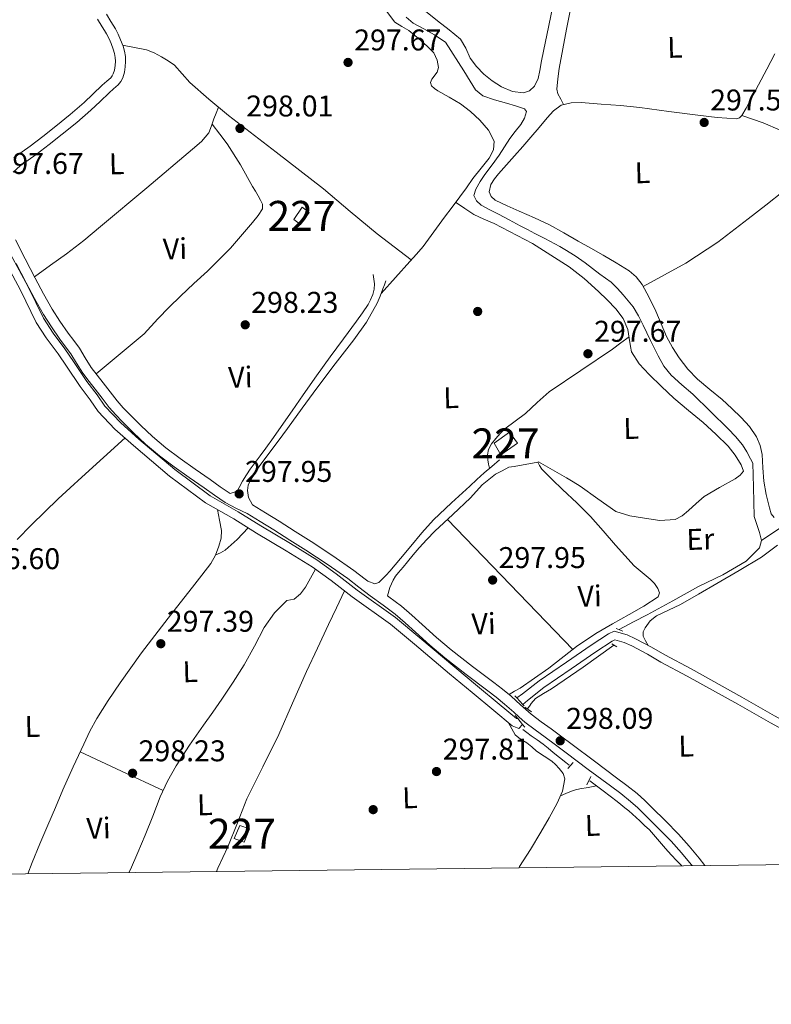
# Model space of a CAD drawing. Extents: x 580721 to 587665, y 687467 to 692178.
# Drawn here: x 584464 to 584715, y 687467 to 687796 of the extents above; entities that cross this region are included whole.
import ezdxf
from ezdxf.enums import TextEntityAlignment as Align

# ---------------------------------------------------------------- set-up
doc = ezdxf.new("R2010")
doc.units = 0
doc.header["$MEASUREMENT"] = 0
doc.linetypes.add('DGN Style 2', pattern=[78.01228, 46.807368, -31.204912])
doc.linetypes.add('DGN Style 3', pattern=[109.21719200000001, 78.01228, -31.204912])
for name, color, linetype in [('Nivel 13', 7, 'Continuous'), ('Nivel 15', 7, 'Continuous'), ('Nivel 17', 7, 'Continuous'), ('Nivel 21', 7, 'Continuous'), ('Nivel 36', 7, 'Continuous'), ('Nivel 37', 7, 'Continuous'), ('Nivel 41', 7, 'Continuous'), ('Nivel 48', 7, 'Continuous'), ('Nivel 51', 7, 'Continuous'), ('Nivel 52', 7, 'Continuous'), ('Nivel 61', 7, 'Continuous'), ('Nivel 7', 7, 'Continuous')]:
    doc.layers.add(name, color=color, linetype=linetype)
doc.styles.add('Style-arial', font='arial.shx', dxfattribs={"bigfont": 'arialbig.shx'})
doc.styles.add('Style-arialn', font='arialn.shx', dxfattribs={"bigfont": 'arialnbig.shx'})

# ---------------------------------------------------------------- blocks, each defined once
blk = doc.blocks.new('5PATER_10')
at = {"layer": 'Nivel 7', "linetype": 'Continuous', "lineweight": 0}
h = blk.add_hatch(color=7, dxfattribs=at)
edge = h.paths.add_edge_path()
edge.add_arc((0, 0), 1.559997514415342, 315.0001078906865, 675.0001078906864)
blk = doc.blocks.new('5PERFI_11')
at = {"layer": 'Nivel 17', "linetype": 'Continuous', "lineweight": 0}
h = blk.add_hatch(color=7, dxfattribs=at)
edge = h.paths.add_edge_path()
edge.add_arc((-2.328306436538696e-10, -2.328306436538696e-10), 1.559997514795259, 315.0001078906865, 675.0001078906864)

msp = doc.modelspace()

# ---------------------------------------------------------------- linework, layer by layer
at = {"layer": 'Nivel 13', "color": 4, "linetype": 'Continuous', "lineweight": 0}
for points in [[(584593.4199999999, 687797.118, 297.48), (584595.69, 687795.1710000001, 297.482), (584599.274, 687793.202, 297.489), (584602.8559999999, 687791.271, 297.494), (584604.686, 687790.0179999999, 297.494), (584606.5160000001, 687788.7660000001, 297.494), (584612.6540000001, 687779.264, 297.487), (584614.7919999999, 687775.727, 297.482), (584616.5590000001, 687772.905, 297.481), (584619.01, 687770.882, 297.482), (584622.9369999999, 687769.5630000001, 297.482), (584626.8829999999, 687768.3640000001, 297.482), (584629.889, 687767.483, 297.495), (584632.879, 687766.54, 297.506), (584633.55, 687765.6680000001, 297.502), (584632.952, 687763.4340000001, 297.493), (584631.655, 687761.3030000001, 297.482), (584629.8300000001, 687758.983, 297.461), (584628.0619999999, 687756.6229999999, 297.445), (584626.2930000001, 687753.8400000001, 297.454), (584624.4909999999, 687751.0760000001, 297.469), (584622.1140000001, 687747.845, 297.477), (584619.7050000001, 687744.6300000001, 297.482), (584618.1070000001, 687742.2150000001, 297.474), (584616.6140000001, 687739.7150000001, 297.469), (584616.05, 687737.594, 297.482), (584616.898, 687735.736, 297.49), (584618.4920000001, 687734.3130000001, 297.494), (584621.388, 687732.824, 297.49), (584624.27, 687731.368, 297.482), (584627.8500000001, 687729.4140000001, 297.469), (584631.436, 687727.469, 297.457), (584633.8840000001, 687726.165, 297.45), (584636.338, 687724.872, 297.445), (584639.727, 687723.1640000001, 297.444), (584643.1200000001, 687721.459, 297.445), (584644.773, 687720.5419999999, 297.439), (584646.392, 687719.5630000001, 297.433), (584649.842, 687717.362, 297.435), (584653.203, 687715.034, 297.445), (584655.673, 687713.1840000001, 297.464), (584658.1340000001, 687711.324, 297.482), (584660.0390000001, 687709.9650000001, 297.476)], [(584660.0390000001, 687709.9650000001, 297.476), (584661.925, 687708.574, 297.469), (584663.99, 687706.55, 297.476), (584665.878, 687704.342, 297.482), (584667.605, 687702.3929999999, 297.483), (584669.206, 687700.341, 297.482), (584670.993, 687697.338, 297.476), (584672.5900000001, 687694.2350000001, 297.469), (584675.075, 687689.098, 297.444), (584677.571, 687683.9580000001, 297.433), (584679.5249999999, 687680.568, 297.445), (584681.9550000001, 687677.506, 297.457), (584685.5320000001, 687674.3389999999, 297.472), (584689.139, 687671.237, 297.486), (584695.0660000001, 687665.442, 297.439), (584700.936, 687659.577, 297.38), (584703.4880000001, 687657.0220000001, 297.38), (584705.8030000001, 687654.253, 297.38), (584707.193, 687651.9550000001, 297.38), (584708.4709999999, 687649.5989999999, 297.38), (584709.236, 687648.165, 297.308), (584709.3430000001, 687644.1699999999, 297.259), (584709.4469999999, 687640.1740000001, 297.235), (584709.577, 687635.271, 297.239), (584709.7069999999, 687630.3670000001, 297.235), (584711.494, 687624.977, 297.155), (584712.1780000001, 687622.348, 297.11)], [(584712.1780000001, 687622.348, 297.11), (584723.5689999999, 687629.9639999999, 297.027)], [(584712.1780000001, 687622.348, 297.11), (584711.439, 687619.872, 297.09), (584706.9839999999, 687615.3829999999, 297.09), (584699.185, 687610.888, 297.09), (584691.0619999999, 687606.973, 297.09), (584682.504, 687602.1229999999, 297.072), (584673.868, 687597.4299999999, 297.09), (584669.3859999999, 687595.1300000001, 297.153), (584664.591, 687592.548, 297.232)], [(584662.8130000001, 687587.3559999999, 297.871), (584652.497, 687579.9990000001, 297.871), (584641.967, 687572.723, 297.871), (584639.2720000001, 687571.142, 297.871), (584636.6000000001, 687569.4909999999, 297.871), (584635.19, 687567.818, 297.871), (584634.842, 687567.263, 297.871), (584633.9280000001, 687566.04, 297.762)], [(584632.3289999999, 687559.2, 297.471), (584633.72, 687558.146, 297.544), (584635.111, 687557.0930000001, 297.616), (584637.1510000001, 687555.6980000001, 297.668), (584639.1840000001, 687554.2930000001, 297.689), (584640.8600000001, 687552.8870000001, 297.728), (584642.53, 687551.4739999999, 297.762), (584644.665, 687549.8060000001, 297.751), (584646.798, 687548.1340000001, 297.725), (584647.912, 687547.254, 297.725)], [(584654.7760000001, 687541.9839999999, 297.616), (584657.0009999999, 687540.3160000001, 297.652), (584659.226, 687538.649, 297.689), (584661.561, 687536.915, 297.696), (584663.8630000001, 687535.1370000001, 297.689), (584665.163, 687534.081, 297.709), (584666.463, 687533.0249999999, 297.725), (584667.77, 687531.976, 297.708), (584669.064, 687530.913, 297.689), (584670.291, 687529.781, 297.689), (584671.487, 687528.6140000001, 297.689), (584673.0730000001, 687527.112, 297.669), (584674.6570000001, 687525.6089999999, 297.653), (584677.429, 687522.5530000001, 297.671), (584680.092, 687519.392, 297.689), (584681.959, 687517.3470000001, 297.689), (584683.835, 687515.311, 297.689), (584685.4820000001, 687513.666, 297.689)]]:
    msp.add_polyline3d(points, dxfattribs=at)
at = {"layer": 'Nivel 13', "color": 4, "linetype": 'Continuous', "lineweight": 13}
for points in [[(584455.912, 687721.729, 298.27), (584464.5079999999, 687705.963, 298.198), (584469.7, 687695.196, 298.198), (584473.1089999999, 687690.0160000001, 298.343), (584477.067, 687684.669, 298.416), (584479.902, 687680.564, 298.706), (584484.4439999999, 687673.7779999999, 298.743), (584487.8330000001, 687669.324, 298.706), (584490.4820000001, 687665.396, 298.67), (584496.0889999999, 687659.547, 298.597), (584502.2320000001, 687654.0760000001, 298.561), (584514.3160000001, 687643.855, 298.561), (584526.3659999999, 687634.905, 298.488), (584535.7779999999, 687629.521, 298.488), (584543.354, 687624.814, 298.416), (584553.325, 687618.899, 298.27), (584562.01, 687613.4950000001, 298.379), (584568.31, 687608.9369999999, 298.379), (584575.3600000001, 687603.49, 298.488), (584588.142, 687594.378, 298.561), (584596.1340000001, 687587.683, 298.525), (584607.8459999999, 687577.8160000001, 298.488), (584615.4650000001, 687571.4750000001, 298.452), (584622.712, 687565.4880000001, 298.525), (584628.845, 687560.3800000001, 298.634), (584631.048, 687559.53, 298.743), (584632.2679999999, 687560.8870000001, 298.779)], [(584458.3589999999, 687723.125, 298.27), (584467.014, 687707.25, 298.198), (584472.156, 687696.588, 298.198), (584475.419, 687691.629, 298.343), (584479.358, 687686.308, 298.416), (584482.2309999999, 687682.148, 298.706), (584486.737, 687675.416, 298.743), (584490.1229999999, 687670.9650000001, 298.706), (584492.682, 687667.1710000001, 298.67), (584498.0449999999, 687661.5760000001, 298.597), (584504.078, 687656.203, 298.561), (584516.067, 687646.0630000001, 298.561), (584527.9099999999, 687637.2660000001, 298.488), (584537.2209999999, 687631.94, 298.488), (584544.8160000001, 687627.2220000001, 298.416), (584554.788, 687621.3060000001, 298.27), (584563.581, 687615.834, 298.379), (584569.997, 687611.193, 298.379), (584577.0390000001, 687605.7520000001, 298.488), (584589.8659999999, 687596.608, 298.561), (584597.946, 687589.8400000001, 298.525), (584609.6540000001, 687579.9750000001, 298.488), (584617.263, 687573.6429999999, 298.452), (584624.51, 687567.656, 298.525), (584630.291, 687562.841, 298.634), (584630.3030000001, 687562.8360000001, 298.743), (584630.6950000001, 687562.8160000001, 298.779)], [(584630.318, 687569.7110000001, 298.743), (584632.237, 687571.044, 298.743), (584637.7960000001, 687575.3999999999, 298.779), (584646.967, 687581.686, 298.779), (584655.2050000001, 687587.375, 298.779), (584660.97, 687591.122, 298.779), (584662.9469999999, 687591.9739999999, 298.815), (584667.2069999999, 687590.844, 298.779), (584670.071, 687589.5050000001, 298.779), (584675.3470000001, 687586.673, 298.779), (584679.77, 687584.068, 298.561), (584688.585, 687579.413, 298.343), (584705.595, 687570.0260000001, 298.052), (584716.4739999999, 687563.777, 298.125), (584728.6170000001, 687557.2069999999, 298.234), (584740.077, 687550.9539999999, 298.234), (584756.888, 687541.3910000001, 298.198), (584774.5249999999, 687531.3630000001, 298.161), (584779.4369999999, 687528.979, 298.198), (584786.149, 687525.577, 298.198), (584801.098, 687519.8389999999, 298.052), (584812.494, 687515.2309999999, 297.834), (584812.5079999999, 687515.226, 297.834)], [(584632.4040000001, 687567.5, 298.743), (584633.8899999999, 687568.8740000001, 298.743), (584639.4099999999, 687573.2, 298.779), (584648.513, 687579.439, 298.779), (584656.723, 687585.1089999999, 298.779), (584662.2620000001, 687588.709, 298.779), (584663.1599999999, 687589.0959999999, 298.815), (584666.2720000001, 687588.27, 298.779), (584668.848, 687587.0660000001, 298.779), (584674.01, 687584.2949999999, 298.779), (584678.4410000001, 687581.686, 298.561), (584687.2890000001, 687577.013, 298.343), (584704.257, 687567.649, 298.052), (584715.146, 687561.395, 298.125), (584727.315, 687554.811, 298.234), (584738.7490000001, 687548.571, 298.234), (584755.54, 687539.02, 298.198), (584773.254, 687528.9480000001, 298.161), (584778.2250000001, 687526.5360000001, 298.198), (584785.041, 687523.081, 298.198), (584800.098, 687517.301, 298.052), (584805.446, 687515.139, 297.95)]]:
    msp.add_polyline3d(points, dxfattribs=at)
at = {"layer": 'Nivel 15', "color": 1, "linetype": 'Continuous', "lineweight": 0}
for points in [[(584558.6270000001, 687733.6410000001, 300.196), (584555.848, 687729.5989999999, 300.124), (584558.0590000001, 687727.854, 299.979), (584561.0190000001, 687731.9010000001, 299.979), (584558.6270000001, 687733.6410000001, 300.196)], [(584622.7849999999, 687654.79, 300.268), (584627.9169999999, 687658.534, 300.268), (584630.541, 687654.851, 300.268), (584625.0530000001, 687650.9169999999, 300.196), (584622.7849999999, 687654.79, 300.268)], [(584535.935, 687522.7390000001, 299.655), (584537.8030000001, 687527.118, 299.655), (584541.081, 687525.942, 299.691), (584539.213, 687521.5630000001, 299.655), (584535.935, 687522.7390000001, 299.655)]]:
    msp.add_polyline3d(points, dxfattribs=at)
at = {"layer": 'Nivel 21', "color": 1, "linetype": 'DGN Style 2', "lineweight": 0, "extrusion": (-0.04302081956201543, 0.01659904522365552, 0.9989362746351118), "elevation": -13441.91306885437, "flags": 128}
msp.add_lwpolyline([(-851961.3986707055, 297652.0414265936), (-851961.3986707055, 297654.4052349617)], dxfattribs=at)
at = {"layer": 'Nivel 21', "color": 1, "linetype": 'DGN Style 2', "lineweight": 0, "elevation": 297.943, "flags": 128}
msp.add_lwpolyline([(584662.104, 687587.7960000001), (584663.7679999999, 687586.7490000001)], dxfattribs=at)
at = {"layer": 'Nivel 21', "color": 1, "linetype": 'DGN Style 2', "lineweight": 0, "extrusion": (-0.01089703821116849, 0.0115528784738777, 0.9998738848260775), "elevation": 1871.172748424608, "flags": 128}
msp.add_lwpolyline([(584598.8546619613, 687593.9813407362), (584598.2065369745, 687594.6683865874)], dxfattribs=at)
at = {"layer": 'Nivel 21', "color": 1, "linetype": 'DGN Style 2', "lineweight": 0, "extrusion": (-0.01060943324288155, 0.01124518547459784, 0.9998804857231223), "elevation": 1827.756916532809, "flags": 128}
msp.add_lwpolyline([(584602.6638184581, 687590.4222560711), (584600.5774372017, 687592.6333958795)], dxfattribs=at)
at = {"layer": 'Nivel 21', "color": 1, "linetype": 'DGN Style 2', "lineweight": 0, "extrusion": (-0.01059735764187615, 0.01121652909960374, 0.9998809356548248), "elevation": 1815.11364640834, "flags": 128}
msp.add_lwpolyline([(584603.1801851173, 687589.924110156), (584602.7351041285, 687590.3951397871)], dxfattribs=at)
at = {"layer": 'Nivel 21', "color": 1, "linetype": 'DGN Style 2', "lineweight": 0, "extrusion": (-0.01107580143886748, 0.007852210106907396, 0.9999078304618502), "elevation": -778.3369816099876, "flags": 128}
msp.add_lwpolyline([(584600.478500651, 687593.9795532522), (584602.701774104, 687592.4035046641)], dxfattribs=at)
at = {"layer": 'Nivel 21', "color": 1, "linetype": 'DGN Style 2', "lineweight": 0, "extrusion": (-0.008913996334270794, 0.01092278424058534, 0.9999006117878847), "elevation": 2597.218747130692, "flags": 128}
msp.add_lwpolyline([(584609.2738284816, 687576.5087828368), (584610.1259640034, 687575.4647205528)], dxfattribs=at)
at = {"layer": 'Nivel 21', "color": 1, "linetype": 'DGN Style 2', "lineweight": 0, "extrusion": (-0.009139418302156173, 0.0112078435504509, 0.9998954221697621), "elevation": 2661.424777866423, "flags": 128}
msp.add_lwpolyline([(584609.003313353, 687576.1737245356), (584610.5765766876, 687574.2446033678)], dxfattribs=at)
at = {"layer": 'Nivel 21', "color": 1, "linetype": 'DGN Style 2', "lineweight": 0, "extrusion": (-0.008848828823089764, 0.01084211969079097, 0.9999020685392497), "elevation": 2579.857327198119, "flags": 128}
msp.add_lwpolyline([(584612.0182283507, 687573.3297243379), (584612.7863487175, 687572.3886690252)], dxfattribs=at)
at = {"layer": 'Nivel 21', "color": 1, "linetype": 'DGN Style 2', "lineweight": 0, "extrusion": (-0.01763737142214461, -0.02046855469637429, 0.999634914055106), "elevation": -24086.37621242865, "flags": 128}
msp.add_lwpolyline([(-5907.630780828535, 902173.6648132168), (-5907.630780828651, 902176.366593001)], dxfattribs=at)
at = {"layer": 'Nivel 21', "color": 1, "linetype": 'DGN Style 2', "lineweight": 0, "extrusion": (0.005354948908479616, 0.01071377540487269, 0.9999282671965832), "elevation": 10795.34186362483, "flags": 128}
msp.add_lwpolyline([(584645.119449382, 687467.2447222879), (584643.7382710404, 687464.4815636987)], dxfattribs=at)
at = {"layer": 'Nivel 21', "color": 7, "linetype": 'DGN Style 3', "lineweight": 0}
for points in [[(584493.2180000001, 687798.182, 297.306), (584494.7339999999, 687795.719, 297.237), (584495.496, 687794.469, 297.219), (584496.254, 687793.2150000001, 297.201), (584497.173, 687791.449, 297.167), (584497.9850000001, 687789.6259999999, 297.128), (584498.7690000001, 687787.466, 297.092), (584499.2550000001, 687785.763, 297.128), (584499.587, 687784.0349999999, 297.165), (584499.648, 687782.31, 297.201), (584499.496, 687780.5789999999, 297.237), (584499.2150000001, 687778.7339999999, 297.275), (584498.685, 687776.923, 297.31), (584498.0290000001, 687775.625, 297.318), (584497.1130000001, 687774.5190000001, 297.31), (584495.5989999999, 687773.202, 297.292), (584494.0930000001, 687771.895, 297.274), (584491.101, 687768.9780000001, 297.289), (584488.068, 687766.102, 297.31), (584483.321, 687762.0050000001, 297.209), (584478.4680000001, 687758.033, 297.128), (584474.1270000001, 687754.6170000001, 297.214), (584469.743, 687751.2590000001, 297.31), (584467.0700000001, 687749.371, 297.335), (584464.3910000001, 687747.483, 297.346), (584462.017, 687745.419, 297.324)], [(584462.8659999999, 687722.727, 297.274), (584466.121, 687716.362, 297.232), (584469.382, 687709.997, 297.201), (584472.1880000001, 687704.7720000001, 297.188), (584475.1089999999, 687699.6089999999, 297.237), (584477.6769999999, 687695.5349999999, 297.449), (584480.4110000001, 687691.571, 297.71), (584482.2960000001, 687689.077, 297.817), (584484.1780000001, 687686.5819999999, 297.891), (584486.1429999999, 687683.345, 297.925), (584488.1640000001, 687680.146, 297.891), (584490.1340000001, 687677.558, 297.82), (584492.118, 687674.98, 297.746), (584494.4580000001, 687671.9450000001, 297.652), (584496.821, 687668.926, 297.564), (584498.821, 687666.659, 297.532), (584500.9369999999, 687664.4920000001, 297.528), (584504.693, 687660.7080000001, 297.523), (584508.585, 687657.0619999999, 297.528), (584513.1270000001, 687653.2380000001, 297.579), (584517.8670000001, 687649.675, 297.637), (584522.861, 687646.165, 297.555), (584527.8659999999, 687642.6710000001, 297.455), (584531.281, 687640.2949999999, 297.532), (584534.6300000001, 687638.004, 297.599)], [(584580.5700000001, 687608.7180000001, 297.707), (584579.6499999999, 687609.446, 297.714), (584575.9199999999, 687612.3230000001, 297.673), (584568.8589999999, 687617.226, 297.577), (584561.672, 687621.9410000001, 297.492), (584556.318, 687625.3530000001, 297.466), (584550.9510000001, 687628.744, 297.455), (584546.4369999999, 687631.5519999999, 297.45), (584542.0449999999, 687634.2309999999, 297.455), (584540.747, 687636.652, 297.564), (584540.321, 687639.003, 297.564), (584540.54, 687640.78, 297.541), (584541.3189999999, 687642.4820000001, 297.528), (584544.3060000001, 687647.057, 297.629), (584547.4439999999, 687651.368, 297.746), (584550.6159999999, 687655.533, 297.79), (584553.7649999999, 687659.713, 297.819), (584558.6780000001, 687666.4739999999, 297.841), (584563.584, 687673.24, 297.855), (584569.709, 687681.3200000001, 297.859), (584575.8770000001, 687689.3759999999, 297.855), (584580.1599999999, 687695.264, 297.822), (584583.7320000001, 687701.578, 297.782), (584584.7039999999, 687703.9539999999, 297.851), (584585.604, 687706.3530000001, 297.891), (584586.1130000001, 687707.73, 297.855), (584586.622, 687709.1059999999, 297.819)], [(584627.709, 687646.771, 298.146), (584625.4680000001, 687645.621, 298.128), (584623.227, 687644.4709999999, 298.109), (584618.827, 687640.8740000001, 298.042), (584614.8929999999, 687636.618, 297.964), (584608.952, 687631.01, 297.891), (584603.0149999999, 687625.399, 297.855), (584600.287, 687622.676, 297.894), (584597.7110000001, 687619.807, 297.928), (584595.77, 687617.486, 297.911), (584593.8360000001, 687615.1610000001, 297.891), (584592.338, 687613.395, 297.872), (584590.8400000001, 687611.628, 297.855), (584589.875, 687610.3900000001, 297.85), (584589.092, 687609.038, 297.855), (584587.976, 687606.5549999999, 297.873), (584587.183, 687603.8430000001, 297.746), (584587.6510000001, 687603.5160000001, 297.746), (584591.865, 687600.388, 297.746), (584595.3230000001, 687597.314, 297.778), (584598.753, 687594.21, 297.819), (584603.558, 687589.94, 297.878), (584608.4269999999, 687585.743, 297.964), (584615.5249999999, 687580.244, 298.189), (584622.709, 687574.855, 298.473), (584625.618, 687572.6130000001, 298.599), (584628.4639999999, 687570.2820000001, 298.727), (584630.051, 687568.872, 298.764), (584631.628, 687567.4580000001, 298.727), (584633.3800000001, 687565.8630000001, 298.588), (584635.165, 687564.281, 298.436), (584638.4720000001, 687561.7660000001, 298.232), (584641.837, 687559.369, 298.109), (584645.3600000001, 687556.736, 298.122), (584648.8829999999, 687554.104, 298.146), (584656.298, 687548.575, 298.088), (584663.7139999999, 687543.048, 298.037), (584667.176, 687540.4539999999, 298.037), (584670.578, 687537.7779999999, 298.037), (584673.1470000001, 687535.449, 298.002), (584675.611, 687533.0050000001, 297.964), (584680.04, 687528.619, 297.98), (584684.3870000001, 687524.1510000001, 298), (584687.936, 687520.223, 297.945), (584691.3230000001, 687516.1570000001, 297.891), (584693.192, 687513.7609999999, 297.909)]]:
    msp.add_polyline3d(points, dxfattribs=at)
at = {"layer": 'Nivel 21', "color": 7, "linetype": 'Continuous', "lineweight": 0}
for points in [[(584490.25, 687796.4890000001, 297.306), (584491.8219999999, 687793.936, 297.237), (584492.577, 687792.6969999999, 297.219), (584493.2760000001, 687791.5419999999, 297.201), (584494.0959999999, 687789.9650000001, 297.167), (584494.817, 687788.3470000001, 297.128), (584495.5190000001, 687786.4140000001, 297.092), (584495.9299999999, 687784.9709999999, 297.128), (584496.1840000001, 687783.6499999999, 297.165), (584496.2280000001, 687782.399, 297.201), (584496.104, 687780.986, 297.237), (584495.8740000001, 687779.4739999999, 297.275), (584495.496, 687778.183, 297.31), (584495.155, 687777.507, 297.318), (584494.6610000001, 687776.912, 297.31), (584493.3600000001, 687775.7790000001, 297.292), (584491.78, 687774.409, 297.274), (584488.7339999999, 687771.439, 297.289), (584485.777, 687768.635, 297.31), (584481.1240000001, 687764.619, 297.209), (584476.331, 687760.696, 297.128), (584472.033, 687757.314, 297.214), (584467.719, 687754.01, 297.31), (584465.102, 687752.1610000001, 297.335), (584462.2820000001, 687750.1740000001, 297.346)], [(584463.0819999999, 687714.8060000001, 297.232), (584466.358, 687708.4110000001, 297.201), (584469.1980000001, 687703.1229999999, 297.188), (584472.1769999999, 687697.8570000001, 297.237), (584474.8260000001, 687693.655, 297.449), (584477.642, 687689.571, 297.71), (584479.571, 687687.02, 297.817), (584481.3489999999, 687684.663, 297.891), (584483.24, 687681.547, 297.925), (584485.3570000001, 687678.196, 297.891), (584487.423, 687675.483, 297.82), (584489.413, 687672.896, 297.746), (584491.7620000001, 687669.8500000001, 297.652), (584494.1939999999, 687666.7420000001, 297.564), (584496.318, 687664.335, 297.532), (584498.504, 687662.0970000001, 297.528), (584502.3130000001, 687658.2590000001, 297.523), (584506.317, 687654.5079999999, 297.528), (584511, 687650.565, 297.579), (584515.8589999999, 687646.913, 297.637), (584520.902, 687643.368, 297.555), (584525.9140000001, 687639.8700000001, 297.455), (584529.342, 687637.4850000001, 297.532), (584532.9569999999, 687635.0120000001, 297.601), (584536.7420000001, 687633.044, 297.524), (584540.256, 687631.3230000001, 297.455), (584544.646, 687628.645, 297.45), (584549.1370000001, 687625.851, 297.455), (584554.4890000001, 687622.47, 297.466), (584559.818, 687619.074, 297.492), (584566.949, 687614.396, 297.577), (584573.902, 687609.567, 297.673), (584577.548, 687606.756, 297.714), (584581.3049999999, 687603.7820000001, 297.746), (584585.656, 687600.7450000001, 297.746), (584589.709, 687597.736, 297.746), (584593.0430000001, 687594.7720000001, 297.778), (584596.473, 687591.6680000001, 297.819), (584601.3090000001, 687587.371, 297.878), (584606.2649999999, 687583.0989999999, 297.964), (584613.4550000001, 687577.5290000001, 298.189), (584620.642, 687572.1370000001, 298.473), (584623.494, 687569.94, 298.599), (584626.247, 687567.6840000001, 298.727), (584627.777, 687566.325, 298.764), (584629.3389999999, 687564.925, 298.727), (584631.098, 687563.3230000001, 298.588), (584632.996, 687561.6410000001, 298.436), (584636.4480000001, 687559.0160000001, 298.232), (584639.824, 687556.611, 298.109), (584643.3160000001, 687554.0009999999, 298.122), (584646.841, 687551.368, 298.146), (584654.257, 687545.838, 298.088), (584661.6699999999, 687540.3130000001, 298.037), (584665.0970000001, 687537.746, 298.037), (584668.3729999999, 687535.1680000001, 298.037), (584670.797, 687532.9709999999, 298.002), (584673.2080000001, 687530.5800000001, 297.964), (584677.615, 687526.2150000001, 297.98), (584681.896, 687521.815, 298), (584685.3570000001, 687517.9850000001, 297.945), (584688.665, 687514.014, 297.891), (584688.9040000001, 687513.7080000001, 297.893)], [(584582.3870000001, 687711.1740000001, 297.637), (584582.6100000001, 687709.6359999999, 297.674), (584582.8319999999, 687708.0970000001, 297.71), (584582.7420000001, 687706.267, 297.724), (584582.202, 687704.4450000001, 297.71), (584581.5260000001, 687702.723, 297.691), (584580.6540000001, 687701.1329999999, 297.673), (584578.7590000001, 687698.3300000001, 297.662), (584576.8030000001, 687695.5789999999, 297.673), (584572.402, 687689.658, 297.742), (584568.031, 687683.716, 297.819), (584563.4550000001, 687677.3400000001, 297.911), (584558.9199999999, 687670.935, 298), (584555.2420000001, 687665.659, 297.959), (584551.567, 687660.382, 297.891), (584549.034, 687656.7660000001, 297.913), (584546.4880000001, 687653.1599999999, 297.964), (584544.5689999999, 687650.5560000001, 298.035), (584542.628, 687647.969, 298.109), (584541.2930000001, 687646.1329999999, 298.129), (584540, 687644.2650000001, 298.109), (584538.72, 687642.179, 298.016), (584537.568, 687640.02, 297.928), (584536.9639999999, 687638.8230000001, 297.91), (584534.6300000001, 687638.004, 297.599)], [(584580.5700000001, 687608.7180000001, 297.707), (584582.946, 687607.7849999999, 297.673), (584584.301, 687608.3330000001, 297.662), (584585.4450000001, 687609.486, 297.673), (584586.713, 687610.77, 297.695), (584587.9199999999, 687612.0959999999, 297.71), (584591.443, 687616.28, 297.71), (584594.9680000001, 687620.4610000001, 297.71), (584598.6599999999, 687624.9240000001, 297.71), (584602.551, 687629.203, 297.71), (584608.554, 687634.845, 297.722), (584614.611, 687640.426, 297.746), (584616.976, 687642.7050000001, 297.749), (584619.399, 687644.915, 297.819), (584621.976, 687647.0730000001, 297.964), (584624.554, 687649.2309999999, 298.109)]]:
    msp.add_polyline3d(points, dxfattribs=at)
at = {"layer": 'Nivel 36', "color": 92, "linetype": 'Continuous', "lineweight": 0, "extrusion": (0.1387472679595493, -0.8203489457080285, 0.554776353956698), "elevation": -482829.5511578708, "flags": 128}
msp.add_lwpolyline([(691115.5877198568, 322308.2337249686), (691117.4046553948, 322308.2278776895), (691119.2216055181, 322308.2337249686), (691122.3107706835, 322308.3082875396), (691125.399798255, 322308.4031962209)], dxfattribs=at)
at = {"layer": 'Nivel 36', "color": 92, "linetype": 'Continuous', "lineweight": 0, "extrusion": (-0.008388246888839924, -1.410731907526878e-15, 0.9999648180381807), "elevation": -4606.173588044138, "flags": 128}
msp.add_lwpolyline([(584589.0802694326, 687629.307), (584610.0620076114, 687607.6240000001), (584631.0437457901, 687585.939)], dxfattribs=at)
at = {"layer": 'Nivel 36', "color": 92, "linetype": 'Continuous', "lineweight": 0, "extrusion": (-0.2417491593585595, 0.2968124762486528, 0.9238288249955037), "elevation": 63058.41821598745, "flags": 128}
msp.add_lwpolyline([(-887464.7295640963, -151403.1610302762), (-887466.4567434089, -151402.6197959639), (-887468.1950624082, -151402.2388917559), (-887473.4987900206, -151402.5496640335), (-887478.8400134901, -151403.343890606)], dxfattribs=at)
at = {"layer": 'Nivel 36', "color": 92, "linetype": 'Continuous', "lineweight": 0, "extrusion": (0.3885282345486312, 0.835518774125902, 0.3885282345488855), "elevation": 801666.5306557881, "flags": 128}
msp.add_lwpolyline([(-240075.5789780644, -337704.0872676253), (-240090.8669261874, -337704.011299313), (-240106.1539675541, -337703.9342457391)], dxfattribs=at)
at = {"layer": 'Nivel 36', "color": 92, "linetype": 'Continuous', "lineweight": 0, "extrusion": (-0.09775723774492501, 0.2727350625169255, 0.9571097680738458), "elevation": 130647.3316672755, "flags": 128}
msp.add_lwpolyline([(-782343.434888752, -430565.7236925699), (-782345.4541803752, -430565.8415551812), (-782347.4740759418, -430565.9579041442), (-782348.9278960046, -430565.9307851125), (-782350.373056832, -430565.7358630497), (-782353.1696937461, -430565.2429488634), (-782355.9653893034, -430564.7503576182)], dxfattribs=at)
at = {"layer": 'Nivel 36', "color": 92, "linetype": 'Continuous', "lineweight": 0}
for points in [[(584653.6780000001, 687836.534, 297.36), (584652.8740000001, 687829.9839999999, 297.36), (584652.071, 687823.435, 297.36), (584651.148, 687816.1240000001, 297.368), (584650.054, 687808.8360000001, 297.384), (584648.5560000001, 687800.9739999999, 297.418), (584646.9839999999, 687793.1270000001, 297.466), (584645.7609999999, 687786.548, 297.554), (584644.568, 687779.96, 297.607), (584644.0760000001, 687776.53, 297.586), (584643.7890000001, 687773.088, 297.56), (584644.0700000001, 687771.5320000001, 297.548), (584645.041, 687769.736, 297.536), (584646.014, 687767.9410000001, 297.525)], [(584800.5220000001, 687809.946, 296.843), (584790.038, 687801.97, 296.843), (584779.5530000001, 687793.9950000001, 296.843), (584767.183, 687783.952, 296.848), (584755.338, 687773.2790000001, 296.855), (584748.352, 687766.493, 296.851), (584741.3929999999, 687759.686, 296.843), (584738.4580000001, 687756.966, 296.835), (584735.527, 687754.2409999999, 296.82), (584733.0660000001, 687751.659, 296.764), (584730.6159999999, 687749.0619999999, 296.714), (584725.1470000001, 687743.9280000001, 296.795), (584719.462, 687739.03, 296.89), (584713.622, 687734.3640000001, 296.891), (584707.685, 687729.8219999999, 296.902), (584697.494, 687721.996, 296.99), (584686.801, 687714.9639999999, 297.067), (584679.6840000001, 687711.074, 297.096), (584672.568, 687707.183, 297.125)], [(584642.8759999999, 687802.996, 297.689), (584641.0560000001, 687794.4140000001, 297.716), (584639.244, 687785.8300000001, 297.736), (584638.649, 687782.574, 297.736), (584638.094, 687779.308, 297.725), (584637.5079999999, 687776.6599999999, 297.661), (584636.3090000001, 687774.091, 297.595), (584634.6429999999, 687772.496, 297.608), (584632.642, 687771.8300000001, 297.619), (584628.915, 687772.3130000001, 297.589), (584625.254, 687773.919, 297.56), (584622.1669999999, 687775.835, 297.534), (584619.3740000001, 687778.0900000001, 297.525), (584616.939, 687780.7010000001, 297.565), (584614.783, 687783.4979999999, 297.619), (584613.298, 687786.787, 297.658), (584611.4909999999, 687789.7820000001, 297.689), (584607.7050000001, 687792.898, 297.695), (584603.8740000001, 687795.952, 297.666), (584599.8090000001, 687799.1329999999, 297.611)], [(584586.8389999999, 687799.203, 297.02), (584589.639, 687795.4299999999, 297.031)], [(584589.639, 687795.4299999999, 297.031), (584591.8899999999, 687793.996, 297.066), (584594.294, 687792.733, 297.102), (584596.29, 687791.041, 297.137), (584598.264, 687789.3119999999, 297.172), (584600.4680000001, 687787.3970000001, 297.211), (584602.604, 687785.1950000001, 297.243), (584603.7490000001, 687782.8030000001, 297.198), (584604.145, 687780.2990000001, 297.102), (584603.6969999999, 687778.7609999999, 297.037), (584602.0160000001, 687776.463, 296.913), (584601.548, 687775.3389999999, 296.858), (584601.837, 687774.244, 296.82), (584602.8470000001, 687773.271, 296.946), (584603.9979999999, 687772.538, 297.102), (584607.783, 687770.3670000001, 297.125), (584611.5190000001, 687768.1529999999, 297.172), (584614.862, 687765.605, 297.313), (584618.0109999999, 687762.683, 297.454), (584620.898, 687759.3859999999, 297.63), (584622.7779999999, 687755.757, 297.736), (584622.6170000001, 687752.8559999999, 297.736), (584621.166, 687750.0730000001, 297.736), (584618.412, 687746.6470000001, 297.736), (584615.7050000001, 687743.229, 297.736), (584613.503, 687740.1669999999, 297.701), (584611.283, 687737.1170000001, 297.666), (584608.73, 687733.699, 297.666), (584606.175, 687730.2820000001, 297.666), (584602.6499999999, 687725.3910000001, 297.666), (584599.0279999999, 687720.5719999999, 297.666), (584596.8330000001, 687718.0179999999, 297.666), (584594.577, 687715.517, 297.666), (584589.8019999999, 687710.165, 297.666), (584585.0260000001, 687704.8130000001, 297.666)], [(584595.101, 687716.098, 297.666), (584589.426, 687720.423, 297.666), (584583.754, 687724.7509999999, 297.666), (584574.6939999999, 687732.212, 297.666), (584565.7250000001, 687739.788, 297.666), (584549.9169999999, 687752.098, 297.569), (584534.044, 687764.337, 297.384), (584527.479, 687769.7239999999, 297.314), (584521.06, 687775.277, 297.172), (584518.541, 687778.2209999999, 297.068), (584515.9680000001, 687781.1359999999, 296.961), (584513.8859999999, 687782.594, 296.891), (584511.665, 687783.8430000001, 296.82), (584509.23, 687785.206, 296.701), (584506.6669999999, 687786.179, 296.608), (584502.662, 687786.9780000001, 296.573), (584498.656, 687787.7779999999, 296.538)], [(584716.5719999999, 687784.929, 297), (584713.935, 687779.7550000001, 296.984), (584711.149, 687774.5, 296.963), (584708.3219999999, 687769.2679999999, 296.937), (584706.969, 687766.7609999999, 296.917), (584705.5700000001, 687764.2660000001, 296.89), (584704.8119999999, 687763.4639999999, 296.87), (584703.797, 687763.1370000001, 296.855), (584697.3459999999, 687763.584, 296.88), (584690.902, 687764.358, 296.914), (584681.1980000001, 687765.6869999999, 296.925), (584671.479, 687766.969, 296.937), (584665.037, 687767.5900000001, 296.948), (584658.587, 687768.0700000001, 296.961), (584651.8489999999, 687768.6950000001, 296.994), (584648.48, 687768.5760000001, 297.025), (584645.1329999999, 687767.7139999999, 297.067), (584642.5819999999, 687765.888, 297.141), (584640.5560000001, 687763.5050000001, 297.219), (584637.821, 687760.3019999999, 297.286), (584635.0760000001, 687757.1089999999, 297.337), (584632.335, 687753.97, 297.372), (584629.592, 687750.8330000001, 297.407), (584626.912, 687747.814, 297.443), (584624.223, 687744.801, 297.478), (584622.885, 687743.085, 297.481), (584621.672, 687741.247, 297.478), (584621.135, 687738.828, 297.49), (584621.8260000001, 687737.19, 297.511), (584623.1340000001, 687735.996, 297.525), (584627.148, 687734.1710000001, 297.494), (584631.1640000001, 687732.362, 297.454), (584636.2350000001, 687730.1429999999, 297.425), (584641.2609999999, 687727.8219999999, 297.396), (584646.119, 687725.1300000001, 297.358), (584650.9040000001, 687722.307, 297.325), (584655.0530000001, 687719.952, 297.317), (584659.203, 687717.598, 297.313), (584663.5630000001, 687715.061, 297.301), (584667.875, 687712.419, 297.29), (584670.3, 687710.395, 297.301), (584672.2039999999, 687707.845, 297.313), (584674.619, 687703.4510000001, 297.313), (584676.767, 687698.95, 297.313), (584678.5449999999, 687694.7239999999, 297.313), (584680.3570000001, 687690.5109999999, 297.313), (584682.334, 687686.8160000001, 297.318), (584684.635, 687683.291, 297.325), (584687.4839999999, 687679.5889999999, 297.331), (584690.712, 687676.24, 297.337), (584694.8230000001, 687672.787, 297.317), (584698.9480000001, 687669.365, 297.29), (584702.1840000001, 687666.4280000001, 297.302), (584705.3570000001, 687663.405, 297.313), (584708.1200000001, 687660.3759999999, 297.288), (584710.4580000001, 687656.9280000001, 297.266), (584711.663, 687654.075, 297.264), (584712.2949999999, 687651.087, 297.266), (584712.592, 687646.584, 297.272), (584712.8940000001, 687642.087, 297.278), (584713.709, 687637.649, 297.284), (584714.8119999999, 687633.2420000001, 297.29), (584715.348, 687631.227, 297.302), (584716.3389999999, 687630.037, 297.313)], [(584530.706, 687767.0760000001, 297.454), (584529.9240000001, 687765.112, 297.419), (584529.139, 687763.149, 297.384), (584528.3899999999, 687760.8160000001, 297.413), (584527.4990000001, 687758.5220000001, 297.454), (584525.0160000001, 687755.565, 297.38), (584522.0009999999, 687753.087, 297.313), (584506.713, 687740.084, 297.317), (584491.3030000001, 687727.2380000001, 297.313), (584485.676, 687722.5860000001, 297.263), (584479.908, 687718.121, 297.243), (584474.533, 687714.2779999999, 297.278), (584469.158, 687710.4340000001, 297.313)], [(584705.5700000001, 687764.2660000001, 296.843), (584709.148, 687763.038, 296.772), (584712.727, 687761.811, 296.702), (584718.3929999999, 687759.436, 296.638), (584723.922, 687756.699, 296.608), (584727.561, 687754.81, 296.578), (584731.004, 687752.5590000001, 296.55), (584735.1410000001, 687748.7990000001, 296.54), (584738.788, 687744.591, 296.538), (584745.075, 687736.345, 296.477), (584751.483, 687728.2180000001, 296.432), (584766.4820000001, 687710.8300000001, 296.426), (584781.4809999999, 687693.4410000001, 296.42)], [(584528.5700000001, 687761.3759999999, 296.89), (584531.081, 687758.0900000001, 296.96), (584533.592, 687754.8049999999, 297.031), (584538.0390000001, 687747.8230000001, 297.097), (584542.0789999999, 687740.5719999999, 297.172), (584543.003, 687739.0109999999, 297.256), (584543.925, 687737.4480000001, 297.384), (584544.7450000001, 687736.0630000001, 297.546), (584545.409, 687734.666, 297.666), (584545.405, 687733.138, 297.66), (584543.9809999999, 687730.851, 297.585), (584542.044, 687728.5819999999, 297.525), (584534.655, 687719.9650000001, 297.435), (584526.96, 687712.315, 297.384), (584522.47, 687708.156, 297.384), (584518.013, 687703.9680000001, 297.384), (584514.182, 687700.217, 297.387), (584510.4569999999, 687696.3630000001, 297.384), (584505.831, 687691.304, 297.353), (584489.838, 687677.946, 297.831)], [(584609.923, 687735.2960000001, 297.877), (584612.973, 687733.2720000001, 297.772), (584616.023, 687731.2479999999, 297.666), (584619.3570000001, 687729.659, 297.71), (584622.8019999999, 687728.254, 297.807), (584635.5970000001, 687721.487, 297.727), (584647.869, 687713.756, 297.666), (584652.8589999999, 687709.7960000001, 297.689), (584657.6070000001, 687705.551, 297.736), (584660.577, 687702.719, 297.805), (584663.4040000001, 687699.71, 297.877), (584665.869, 687696.4550000001, 297.899), (584667.467, 687692.7660000001, 297.877), (584667.936, 687689.959, 297.803), (584668.321, 687687.146, 297.736), (584668.72, 687685.3940000001, 297.736), (584671.2280000001, 687681.298, 297.698), (584674.5630000001, 687677.791, 297.666), (584678.665, 687673.773, 297.658), (584682.882, 687669.9010000001, 297.666), (584687.7479999999, 687665.7960000001, 297.701), (584692.6200000001, 687661.6969999999, 297.736), (584696.855, 687657.8470000001, 297.701), (584700.94, 687653.807, 297.666), (584703.287, 687650.821, 297.697), (584705.3360000001, 687647.5760000001, 297.736), (584706.0970000001, 687645.4809999999, 297.736), (584704.9610000001, 687644.0860000001, 297.662), (584703.3430000001, 687642.94, 297.595), (584698.041, 687640.0279999999, 297.595), (584692.922, 687637.0220000001, 297.595), (584690.3300000001, 687634.7, 297.595), (584687.757, 687632.301, 297.595), (584685.628, 687630.601, 297.595), (584683.2509999999, 687629.3600000001, 297.595), (584678.158, 687628.987, 297.53), (584673.014, 687629.794, 297.454), (584668.146, 687630.513, 297.469), (584663.435, 687632.0090000001, 297.525), (584657.399, 687636.2069999999, 297.715), (584651.5730000001, 687640.51, 297.877), (584649.246, 687641.8589999999, 297.809), (584646.9180000001, 687643.2069999999, 297.736), (584642.2609999999, 687645.9070000001, 297.736), (584637.6070000001, 687648.6030000001, 297.736), (584637.368, 687648.5, 297.736), (584637.8929999999, 687647.3319999999, 297.736), (584638.729, 687646.1640000001, 297.736), (584642.148, 687642.709, 297.788), (584645.611, 687639.294, 297.877), (584650.3740000001, 687634.895, 297.99), (584655.0149999999, 687630.375, 298.089), (584659.236, 687625.5830000001, 298.074), (584663.381, 687620.7239999999, 298.018), (584666.4510000001, 687617.2620000001, 298.018), (584669.558, 687613.835, 298.018), (584672.1950000001, 687611.565, 297.986), (584674.9650000001, 687609.3940000001, 297.948), (584676.341, 687607.913, 297.983), (584677.5160000001, 687606.288, 298.018), (584678.041, 687604.7890000001, 297.982), (584677.5900000001, 687603.469, 297.948), (584672.783, 687600.416, 297.95), (584667.8729999999, 687597.5700000001, 297.948), (584662.2960000001, 687594.452, 297.913), (584656.756, 687591.281, 297.877), (584650.318, 687586.8910000001, 297.939), (584641.1100000001, 687579.615, 298.137), (584631.5, 687572.9809999999, 297.948), (584629.629, 687571.9199999999, 297.842), (584627.7579999999, 687570.8600000001, 297.736)], [(584621.206, 687646.4280000001, 297.807), (584620.936, 687647.8200000001, 297.278), (584620.665, 687649.212, 296.749), (584620.5460000001, 687650.9750000001, 296.732), (584620.9240000001, 687652.7450000001, 297.102), (584621.959, 687654.6229999999, 297.31), (584623.297, 687656.334, 297.454), (584624.7820000001, 687658.03, 297.473), (584626.3840000001, 687659.5889999999, 297.454), (584629.842, 687662.1640000001, 297.418), (584633.301, 687664.709, 297.384), (584637.209, 687668.399, 297.348), (584641.219, 687671.9709999999, 297.313), (584651.783, 687679.129, 297.052), (584662.3489999999, 687686.283, 297.031), (584665.1100000001, 687688.3189999999, 297.137), (584667.8700000001, 687690.354, 297.243)], [(584463.3999999999, 687622.6669999999, 296.353), (584468.2039999999, 687627.541, 296.397), (584472.6440000001, 687631.9199999999, 296.543), (584477.1410000001, 687636.24, 296.679), (584481.0900000001, 687639.882, 296.746), (584485.0590000001, 687643.503, 296.82), (584492.25, 687650.0320000001, 296.996), (584499.442, 687656.561, 297.172)], [(584530.362, 687632.619, 297.102), (584531.0430000001, 687629.158, 297.066), (584531.7239999999, 687625.6980000001, 297.031), (584531.6229999999, 687623.0419999999, 297.06), (584530.807, 687620.3840000001, 297.102), (584529.6869999999, 687617.3800000001, 297.102), (584528.1370000001, 687614.672, 297.102), (584525.078, 687610.702, 297.102), (584522, 687606.7520000001, 297.102), (584517.906, 687601.531, 297.102), (584513.814, 687596.3090000001, 297.102), (584509.3600000001, 687590.567, 297.167), (584504.9510000001, 687584.79, 297.243), (584501.3330000001, 687579.7960000001, 297.242), (584497.8130000001, 687574.7280000001, 297.243), (584493.8019999999, 687568.8829999999, 297.273), (584490.0160000001, 687562.885, 297.313), (584487.7350000001, 687558.6470000001, 297.348), (584485.6599999999, 687554.307, 297.384), (584482.0930000001, 687546.662, 297.471), (584478.6610000001, 687538.959, 297.525), (584476.1710000001, 687533.075, 297.525), (584473.6840000001, 687527.1910000001, 297.525), (584471.014, 687520.956, 297.525), (584468.3729999999, 687514.7080000001, 297.525), (584466.9839999999, 687510.983, 297.525)], [(584674.2050000001, 687587.2860000001, 297.737), (584673.4110000001, 687588.811, 297.596), (584672.6170000001, 687590.3360000001, 297.455), (584672.5560000001, 687591.743, 297.451), (584673.247, 687593.1740000001, 297.525), (584674.9169999999, 687595.453, 297.6), (584677.02, 687597.152, 297.666), (584681.05, 687599.0179999999, 297.717), (584685.031, 687600.8910000001, 297.737), (584691.1140000001, 687604.3900000001, 297.77), (584697.1869999999, 687607.912, 297.807), (584704.676, 687612.3, 297.908), (584712.1140000001, 687616.771, 298.019), (584717.521, 687620.726, 298.07)], [(584563.1300000001, 687612.6840000001, 297.102), (584561.4299999999, 687609.689, 297.102), (584559.7309999999, 687606.6939999999, 297.102), (584558.051, 687604.5320000001, 297.08), (584555.9580000001, 687602.7150000001, 297.031), (584553.5009999999, 687602.297, 296.89), (584549.3559999999, 687598.0930000001, 296.913), (584545.9820000001, 687593.2820000001, 296.961), (584542.676, 687586.973, 297.037), (584539.2609999999, 687580.763, 297.102), (584535.6000000001, 687574.9809999999, 297.106), (584531.808, 687569.2820000001, 297.102), (584528.7520000001, 687564.967, 297.142), (584525.689, 687560.6570000001, 297.172), (584521.0419999999, 687553.8870000001, 297.172), (584516.53, 687547.0150000001, 297.172), (584513.6259999999, 687541.9450000001, 297.172), (584511.163, 687536.646, 297.172), (584508.699, 687530.226, 297.127), (584506.2139999999, 687523.821, 297.102), (584503.736, 687518.1070000001, 297.168), (584501.227, 687512.405, 297.243), (584500.7479999999, 687511.398, 297.253)], [(584529.9820000001, 687511.756, 296.952), (584530.483, 687512.828, 296.95), (584533.8200000001, 687519.969, 296.961), (584536.9809999999, 687527.976, 296.961), (584540.095, 687536.003, 296.961), (584545.452, 687546.7239999999, 296.991), (584550.81, 687557.4439999999, 297.031), (584555.4439999999, 687567.98, 297.034), (584560.1259999999, 687578.4950000001, 297.031), (584563.777, 687586.3589999999, 297.031), (584567.467, 687594.2039999999, 297.102), (584570.1440000001, 687599.828, 297.208), (584572.8219999999, 687605.4510000001, 297.313)], [(584631.0349999999, 687512.997, 297.457), (584631.3160000001, 687513.3840000001, 297.454), (584634.896, 687519.0989999999, 297.469), (584638.4169999999, 687524.8559999999, 297.525), (584641.1669999999, 687529.6370000001, 297.593), (584643.8030000001, 687534.5190000001, 297.666), (584645.639, 687538.567, 297.743), (584646.4070000001, 687542.699, 297.807), (584645.8130000001, 687544.497, 297.693), (584644.5519999999, 687546.175, 297.525), (584643.335, 687547.4680000001, 297.444), (584642.02, 687548.577, 297.384), (584639.4920000001, 687550.263, 297.346), (584636.994, 687551.97, 297.313), (584635.3640000001, 687553.3289999999, 297.239), (584633.7479999999, 687554.7050000001, 297.172), (584631.5970000001, 687555.9140000001, 297.209), (584629.797, 687557.4210000001, 297.243), (584628.699, 687559.4180000001, 297.208), (584627.601, 687561.416, 297.172)]]:
    msp.add_polyline3d(points, dxfattribs=at)
at = {"layer": 'Nivel 51', "color": 4, "linetype": 'Continuous', "lineweight": 13}
for points in [[(584455.912, 687721.729, 298.27), (584464.5079999999, 687705.963, 298.198), (584469.7, 687695.196, 298.198), (584473.1089999999, 687690.0160000001, 298.343), (584477.067, 687684.669, 298.416), (584479.902, 687680.564, 298.706), (584484.4439999999, 687673.7779999999, 298.743), (584487.8330000001, 687669.324, 298.706), (584490.4820000001, 687665.396, 298.67), (584496.0889999999, 687659.547, 298.597), (584502.2320000001, 687654.0760000001, 298.561), (584514.3160000001, 687643.855, 298.561), (584526.3659999999, 687634.905, 298.488), (584535.7779999999, 687629.521, 298.488), (584543.354, 687624.814, 298.416), (584553.325, 687618.899, 298.27), (584562.01, 687613.4950000001, 298.379), (584568.31, 687608.9369999999, 298.379), (584575.3600000001, 687603.49, 298.488), (584588.142, 687594.378, 298.561), (584596.1340000001, 687587.683, 298.525), (584607.8459999999, 687577.8160000001, 298.488), (584615.4650000001, 687571.4750000001, 298.452), (584622.712, 687565.4880000001, 298.525), (584628.845, 687560.3800000001, 298.634), (584631.048, 687559.53, 298.743), (584632.2679999999, 687560.8870000001, 298.779), (584632.2679999999, 687560.8870000001, 298.58), (584630.6950000001, 687562.8160000001, 298.779), (584630.3030000001, 687562.8360000001, 298.743), (584630.291, 687562.841, 298.634), (584624.51, 687567.656, 298.525), (584617.263, 687573.6429999999, 298.452), (584609.6540000001, 687579.9750000001, 298.488), (584597.946, 687589.8400000001, 298.525), (584589.8659999999, 687596.608, 298.561), (584577.0390000001, 687605.7520000001, 298.488), (584569.997, 687611.193, 298.379), (584563.581, 687615.834, 298.379), (584554.788, 687621.3060000001, 298.27), (584544.8160000001, 687627.2220000001, 298.416), (584537.2209999999, 687631.94, 298.488), (584527.9099999999, 687637.2660000001, 298.488), (584516.067, 687646.0630000001, 298.561), (584504.078, 687656.203, 298.561), (584498.0449999999, 687661.5760000001, 298.597), (584492.682, 687667.1710000001, 298.67), (584490.1229999999, 687670.9650000001, 298.706), (584486.737, 687675.416, 298.743), (584482.2309999999, 687682.148, 298.706), (584479.358, 687686.308, 298.416), (584475.419, 687691.629, 298.343), (584472.156, 687696.588, 298.198), (584467.014, 687707.25, 298.198), (584458.3589999999, 687723.125, 298.27)], [(584716.4739999999, 687563.777, 298.125), (584705.595, 687570.0260000001, 298.052), (584688.585, 687579.413, 298.343), (584679.77, 687584.068, 298.561), (584675.3470000001, 687586.673, 298.779), (584670.071, 687589.5050000001, 298.779), (584667.2069999999, 687590.844, 298.779), (584662.9469999999, 687591.9739999999, 298.815), (584660.97, 687591.122, 298.779), (584655.2050000001, 687587.375, 298.779), (584646.967, 687581.686, 298.779), (584637.7960000001, 687575.3999999999, 298.779), (584632.237, 687571.044, 298.743), (584630.318, 687569.7110000001, 298.743), (584630.318, 687569.7110000001, 298.54), (584632.4040000001, 687567.5, 298.587), (584632.4040000001, 687567.5, 298.743), (584633.8899999999, 687568.8740000001, 298.743), (584639.4099999999, 687573.2, 298.779), (584648.513, 687579.439, 298.779), (584656.723, 687585.1089999999, 298.779), (584662.2620000001, 687588.709, 298.779), (584663.1599999999, 687589.0959999999, 298.815), (584666.2720000001, 687588.27, 298.779), (584668.848, 687587.0660000001, 298.779), (584674.01, 687584.2949999999, 298.779), (584678.4410000001, 687581.686, 298.561), (584687.2890000001, 687577.013, 298.343), (584704.257, 687567.649, 298.052), (584715.146, 687561.395, 298.125), (584727.315, 687554.811, 298.234)]]:
    msp.add_polyline3d(points, dxfattribs=at)
at = {"layer": 'Nivel 52', "color": 1, "linetype": 'Continuous', "lineweight": 0}
for points in [[(584558.6270000001, 687733.6410000001, 300.196), (584555.848, 687729.5989999999, 300.124), (584558.0590000001, 687727.854, 299.979), (584561.0190000001, 687731.9010000001, 299.979)], [(584622.7849999999, 687654.79, 300.268), (584625.0530000001, 687650.9169999999, 300.196), (584630.541, 687654.851, 300.268), (584627.9169999999, 687658.534, 300.268)], [(584535.935, 687522.7390000001, 299.655), (584539.213, 687521.5630000001, 299.655), (584541.081, 687525.942, 299.691), (584537.8030000001, 687527.118, 299.655)]]:
    msp.add_3dface(points, dxfattribs=at)
at = {"layer": 'Nivel 61', "color": 7, "linetype": 'Continuous', "lineweight": 0}
msp.add_polyline3d([(580720.94, 692093.6799999999, 0), (584151.4099999999, 692134.1200000001, 0), (587581.8600000001, 692176.24, 0), (587610.78, 689863.0700000001, 0), (587639.6699999999, 687549.94, 323.355), (584206.95, 687507.79, 310.522), (580774.23, 687467.3600000001, 0), (580747.5900000001, 689780.52, 0)], close=True, dxfattribs=at)

# ---------------------------------------------------------------- block references
at = {"layer": 'Nivel 17', "color": 7, "linetype": 'Continuous', "lineweight": 0, "xscale": 1.000001591276827, "yscale": 1.000001591276827, "zscale": 1.000001591276827, "rotation": 1.517760319073473}
for p in [(584617.288, 687698.8260000001, 297.03), (584582.362, 687532.3940000001, 297.054)]:
    msp.add_blockref('5PERFI_11', p, dxfattribs=at)
at = {"layer": 'Nivel 7', "color": 7, "linetype": 'Continuous', "lineweight": 0, "xscale": 1.000001591276827, "yscale": 1.000001591276827, "zscale": 1.000001591276827, "rotation": 1.517760319073473}
for p in [(584573.966, 687782.0320000001, 297.67), (584692.9750000001, 687761.969, 297.591), (584537.8589999999, 687759.9750000001, 298.014), (584539.612, 687694.368, 298.234), (584654.129, 687684.7069999999, 297.67), (584537.5819999999, 687637.889, 297.952), (584622.2779999999, 687609.0989999999, 297.952), (584511.402, 687587.8230000001, 297.388), (584644.8600000001, 687555.388, 298.093), (584501.969, 687544.5490000001, 298.234), (584603.5190000001, 687545.1240000001, 297.811)]:
    msp.add_blockref('5PATER_10', p, dxfattribs=at)

# ---------------------------------------------------------------- texts
at = {"layer": 'Nivel 37', "color": 92, "linetype": 'Continuous', "lineweight": 0, "style": 'Style-arialn'}
for s, p in [('L', (584683.2067025579, 687787.0857386519, 297.079)), ('L', (584496.6447025577, 687748.159738652, 297.261)), ('L', (584672.3287025578, 687745.1877386521, 297.087)), ('Vi', (584516.1436805143, 687719.7623824263, 297.359)), ('Vi', (584537.9916805143, 687676.8623824264, 298.017)), ('L', (584608.3797025578, 687670.0187386521, 297.539)), ('L', (584668.5457025578, 687659.750738652, 297.747)), ('Er', (584691.692742358, 687622.7466216269, 297.699)), ('Vi', (584654.6996805144, 687603.7503824262, 297.92)), ('Vi', (584619.2616805143, 687594.5193824263, 298.064)), ('L', (584521.2397025579, 687578.496738652, 297.25)), ('L', (584468.4797025579, 687560.1737386519, 297.096)), ('L', (584686.9247025577, 687553.6197386519, 297.892)), ('L', (584594.6427025578, 687536.364738652, 297.399)), ('L', (584526.0897025578, 687534.0287386519, 297.066)), ('Vi', (584490.5956805144, 687526.2033824262, 297.334)), ('L', (584655.6737025578, 687527.134738652, 297.719))]:
    msp.add_text(s, height=6.999984, rotation=1.517869461187059, dxfattribs=at).set_placement(p, align=Align.MIDDLE_CENTER)
at = {"layer": 'Nivel 41', "color": 7, "linetype": 'Continuous', "lineweight": 0, "style": 'Style-arial'}
for s, p in [('297.67', (584576.0179999999, 687786.0320000001, 297.67)), ('298.01', (584539.9380000001, 687763.9750000001, 298.014)), ('297.59', (584694.96, 687765.969, 297.591)), ('297.67', (584456.5020000001, 687744.7779999999, 297.67)), ('298.23', (584541.598, 687698.368, 298.234)), ('297.67', (584656.1799999999, 687688.7069999999, 297.67)), ('297.95', (584539.568, 687641.889, 297.952)), ('296.60', (584448.6340000001, 687612.737, 296.604)), ('297.95', (584624.264, 687613.0989999999, 297.952)), ('297.39', (584513.388, 687591.8230000001, 297.388)), ('298.09', (584646.8459999999, 687559.388, 298.093)), ('297.81', (584605.598, 687549.1240000001, 297.811)), ('298.23', (584503.9539999999, 687548.5490000001, 298.234))]:
    msp.add_text(s, height=7.000002, dxfattribs=at).set_placement(p)
at = {"layer": 'Nivel 48', "color": 1, "linetype": 'Continuous', "lineweight": 0, "style": 'Style-arialn'}
for p in [(584558.4056600081, 687730.7620009999, 297.605), (584626.592660008, 687654.7580009999, 297.595), (584538.508660008, 687524.3400009999, 296.967)]:
    msp.add_text('227', height=10.000002, dxfattribs=at).set_placement(p, align=Align.MIDDLE_CENTER)

doc.saveas('drawing.dxf')
